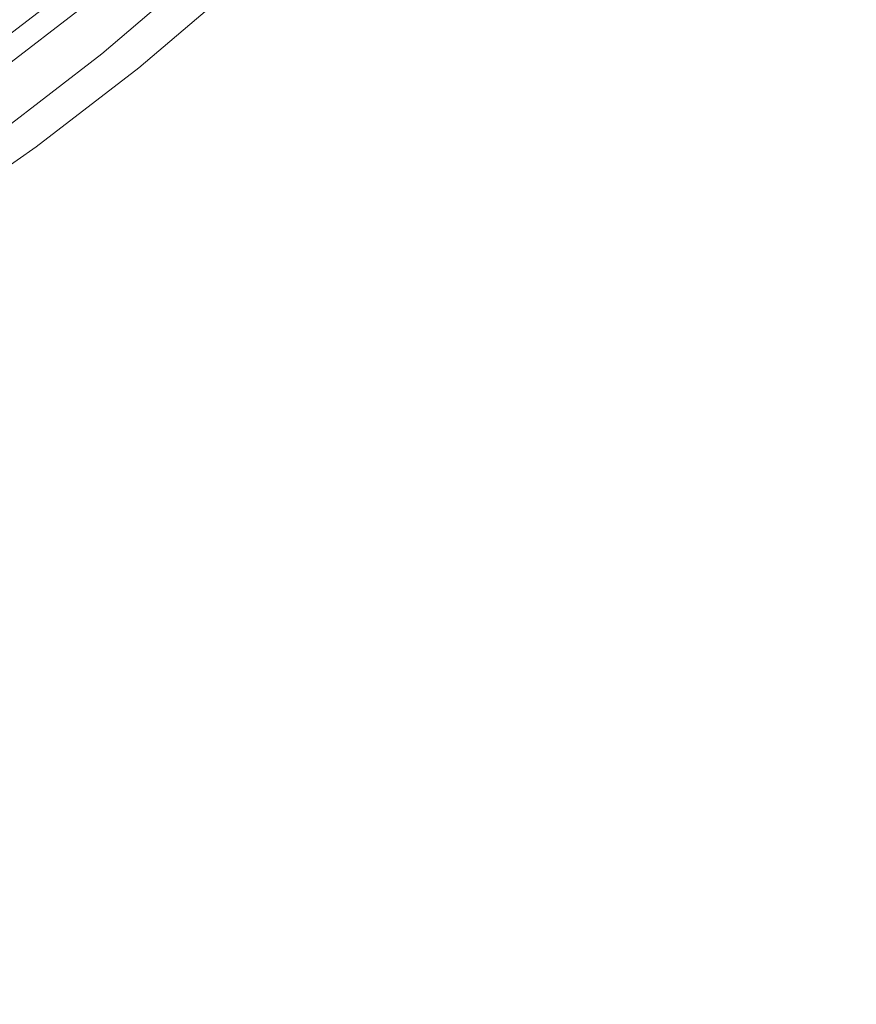
# Model space of a CAD drawing. Extents: x 0 to 1500, y -700 to 0.
# Drawn here: x 293 to 304, y -413 to -400 of the extents above; entities that cross this region are included whole.
import ezdxf

# ---------------------------------------------------------------- set-up
doc = ezdxf.new("R2010")
doc.units = 0
doc.header["$LTSCALE"] = 500
doc.header["$MEASUREMENT"] = 0
doc.layers.add('BONA_CERAMIKA', color=7, linetype='Continuous')
doc.layers.add('BONA_CHROM', color=7, linetype='Continuous')

msp = doc.modelspace()

# ---------------------------------------------------------------- linework, layer by layer
at = {"layer": 'BONA_CERAMIKA', "lineweight": 0, "invisible_edges": 15}
for points in [[(363.054, -393.106, 124.563), (361.573, -385.925, 124.563), (284.4, -393.644, 124.563), (286.192, -402.328, 124.563)], [(363.054, -393.106, 124.563), (286.192, -402.328, 124.563), (288.298, -410.884, 124.563), (364.797, -400.182, 124.563)], [(364.797, -400.182, 124.563), (288.298, -410.884, 124.563), (290.715, -419.29, 124.563), (366.794, -407.133, 124.563)], [(369.045, -413.945, 124.563), (366.794, -407.133, 124.563), (290.715, -419.29, 124.563), (293.437, -427.528, 124.563)]]:
    msp.add_3dface(points, dxfattribs=at)
at = {"layer": 'BONA_CHROM', "lineweight": 0}
for points, invisible_edges in [([(295.305, -398.959, 137.837), (296.005, -399.726, 137.965), (294.759, -400.787, 137.908), (294.097, -399.987, 137.788)], 15), ([(293.862, -400.136, 141.321), (294.29, -400.61, 140.643), (295.528, -399.556, 140.695), (295.077, -399.102, 141.37)], 13), ([(293.507, -399.668, 140.455), (292.266, -400.623, 140.405), (291.881, -400.126, 140.66), (293.098, -399.189, 140.709)], 15), ([(292.597, -401.11, 141.27), (293.862, -400.136, 141.321), (293.242, -399.412, 141.722), (292.014, -400.358, 141.672)], 15), ([(295.528, -399.556, 140.695), (294.29, -400.61, 140.643), (294.471, -400.781, 139.908), (295.717, -399.72, 139.96)], 15), ([(293.724, -399.907, 140.115), (292.47, -400.872, 140.064), (292.266, -400.623, 140.405), (293.507, -399.668, 140.455)], 14), ([(295.717, -399.72, 139.96), (294.471, -400.781, 139.908), (294.52, -400.789, 139.384), (295.767, -399.728, 139.438)], 15), ([(294.52, -400.789, 139.384), (294.568, -400.788, 139.01), (295.814, -399.727, 139.065), (295.767, -399.728, 139.438)], 15), ([(294.568, -400.788, 139.01), (294.626, -400.788, 138.642), (295.872, -399.726, 138.698), (295.814, -399.727, 139.065)], 15), ([(295.872, -399.726, 138.698), (294.626, -400.788, 138.642), (294.69, -400.787, 138.277), (295.937, -399.726, 138.333)], 15), ([(295.937, -399.726, 138.333), (294.69, -400.787, 138.277), (294.759, -400.787, 137.908), (296.005, -399.726, 137.965)], 11), ([(293.724, -399.907, 140.115), (293.817, -399.987, 139.724), (292.559, -400.954, 139.672), (292.47, -400.872, 140.064)], 15), ([(293.817, -399.987, 139.724), (293.854, -399.987, 139.313), (292.596, -400.954, 139.262), (292.559, -400.954, 139.672)], 15), ([(293.904, -399.987, 138.918), (292.645, -400.954, 138.867), (292.596, -400.954, 139.262), (293.854, -399.987, 139.313)], 15), ([(293.963, -399.987, 138.536), (292.705, -400.954, 138.484), (292.645, -400.954, 138.867), (293.904, -399.987, 138.918)], 15), ([(293.963, -399.987, 138.536), (294.028, -399.987, 138.159), (292.771, -400.954, 138.108), (292.705, -400.954, 138.484)], 15), ([(294.028, -399.987, 138.159), (294.097, -399.987, 137.788), (292.839, -400.954, 137.736), (292.771, -400.954, 138.108)], 13), ([(294.097, -399.987, 137.788), (294.759, -400.787, 137.908), (293.462, -401.786, 137.849), (292.839, -400.954, 137.736)], 15), ([(293, -401.602, 140.591), (294.29, -400.61, 140.643), (293.862, -400.136, 141.321), (292.597, -401.11, 141.27)], 14), ([(294.471, -400.781, 139.908), (294.29, -400.61, 140.643), (293, -401.602, 140.591), (293.174, -401.78, 139.853)], 15), ([(294.52, -400.789, 139.384), (294.471, -400.781, 139.908), (293.174, -401.78, 139.853), (293.222, -401.788, 139.329)], 15), ([(293.27, -401.787, 138.954), (294.568, -400.788, 139.01), (294.52, -400.789, 139.384), (293.222, -401.788, 139.329)], 15), ([(293.328, -401.786, 138.585), (294.626, -400.788, 138.642), (294.568, -400.788, 139.01), (293.27, -401.787, 138.954)], 15), ([(294.69, -400.787, 138.277), (294.626, -400.788, 138.642), (293.328, -401.786, 138.585), (293.393, -401.786, 138.218)], 15), ([(294.759, -400.787, 137.908), (294.69, -400.787, 138.277), (293.393, -401.786, 138.218), (293.462, -401.786, 137.849)], 7), ([(292.839, -400.954, 137.736), (293.462, -401.786, 137.849), (292.115, -402.722, 137.789), (291.535, -401.86, 137.683)], 15), ([(291.924, -402.724, 138.894), (293.27, -401.787, 138.954), (293.222, -401.788, 139.329), (291.875, -402.724, 139.271)], 15), ([(291.982, -402.723, 138.525), (293.328, -401.786, 138.585), (293.27, -401.787, 138.954), (291.924, -402.724, 138.894)], 15), ([(293.393, -401.786, 138.218), (293.328, -401.786, 138.585), (291.982, -402.723, 138.525), (292.046, -402.722, 138.157)], 15), ([(293.462, -401.786, 137.849), (293.393, -401.786, 138.218), (292.046, -402.722, 138.157), (292.115, -402.722, 137.789)], 7)]:
    msp.add_3dface(points, dxfattribs=dict(at, invisible_edges=invisible_edges))

doc.saveas('drawing.dxf')
